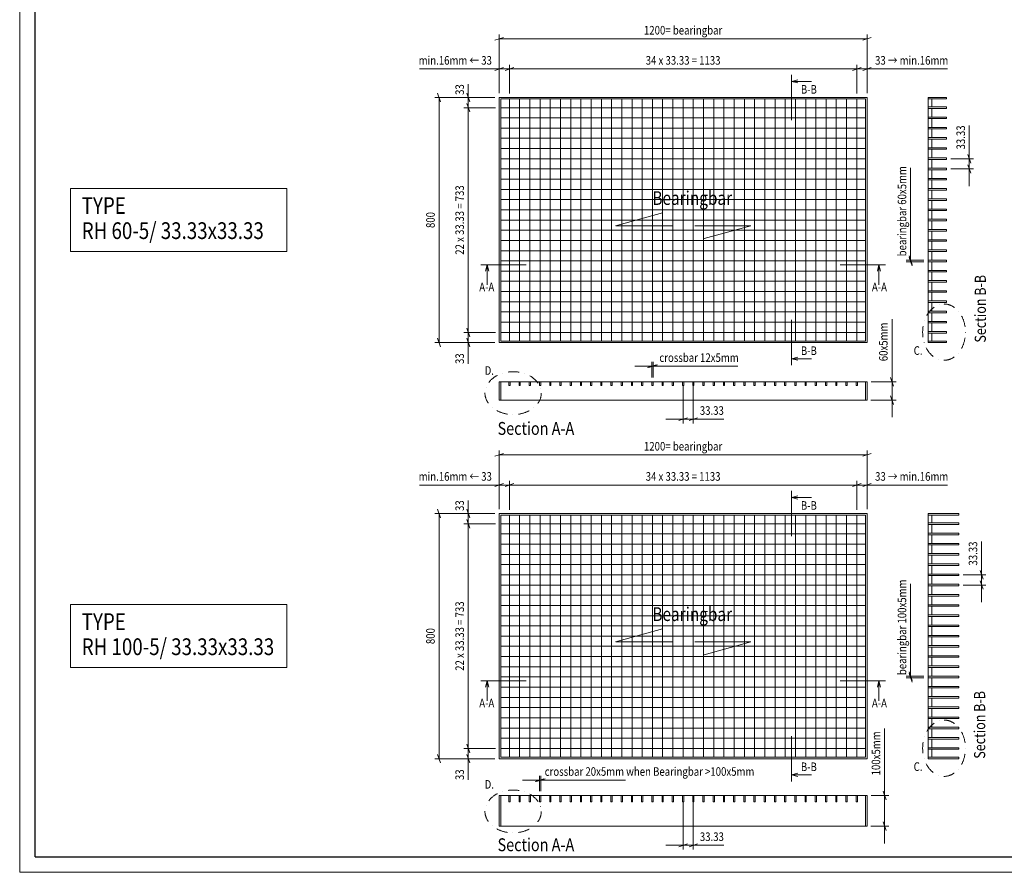
# Model space of a CAD drawing. Units: millimetres. Extents: x 23438 to 29378, y 1864 to 6064.
# Drawn here: x 23438 to 26650, y 1864 to 4646 of the extents above; entities that cross this region are included whole.
import ezdxf
from ezdxf.enums import TextEntityAlignment as Align

# ---------------------------------------------------------------- set-up
doc = ezdxf.new("R2010")
doc.units = ezdxf.units.MM
doc.header["$MEASUREMENT"] = 0
doc.linetypes.add('DGN Style 3', pattern=[64.053599, 45.752571, -18.301028])
doc.linetypes.add('DGN Style 4', pattern=[73.249866, 36.602057, -18.301028, 0.045753, -18.301028])
doc.layers.get('Defpoints').update_dxf_attribs({"lineweight": 0})
for name, color, linetype, lineweight in [('Bearingbar', 4, 'Continuous', 0), ('Centerline', 1, 'DGN Style 4', 0), ('Crossbar', 132, 'Continuous', 0), ('Dimensions', 2, 'Continuous', 0), ('Holes', 2, 'Continuous', 0), ('Inner contour', 3, 'Continuous', 0), ('Level 1', 7, 'Continuous', 0), ('Level 22', 7, 'Continuous', 0), ('Level 32', 7, 'Continuous', 0), ('Level 40', 7, 'Continuous', 0), ('Outer contour', 3, 'Continuous', 0), ('Text 25 mm', 2, 'Continuous', 0)]:
    doc.layers.add(name, color=color, linetype=linetype, lineweight=lineweight)
doc.styles.add('c 2.8 scale 1 10', font='arial.ttf', dxfattribs={"width": 0.821429, "height": 28})
doc.styles.add('c 2.8 scale 1 10_1', font='arial.ttf', dxfattribs={"width": 0.821429, "height": 28})
doc.dimstyles.new('2.8 scale 1 10', dxfattribs={"dimtxt": 28, "dimasz": 28, "dimexe": 14, "dimexo": 14, "dimgap": 14, "dimtad": 1, "dimdec": 0, "dimzin": 11, "dimdsep": 46, "dimtxsty": 'c 2.8 scale 1 10', "dimblk": '_Oblique_0.3', "dimcen": 0.09, "dimclrd": 2, "dimclre": 2, "dimadec": 1, "dimazin": 3, "dimtfac": 1, "dimtdec": 0, "dimtmove": 0, "dimatfit": 1, "dimfxl": 1, "dimtzin": 11, "dimlwd": 0, "dimlwe": 0, "dimarcsym": 0})

# ---------------------------------------------------------------- blocks, each defined once
blk = doc.blocks.new('*U286')
at = {"layer": 'Level 40', "color": 7, "linetype": 'Continuous', "lineweight": 0}
for q in [(-2970, 2100), (2970, -2100)]:
    blk.add_line((-2970, -2100), q, dxfattribs=at)
at = {"layer": 'Level 40', "color": 172, "linetype": 'Continuous', "lineweight": 30}
for q in [(-2920, 2050), (2920, -2050)]:
    blk.add_line((-2920, -2050), q, dxfattribs=at)
blk = doc.blocks.new('STAAF_3')
at = {"layer": 'Level 32', "color": 2, "linetype": 'DGN Style 3', "lineweight": 13, "ltscale": 0.1}
for p, q in [((-1.699, 1.051), (-5.526, 0)), ((5.525, 0), (-5.526, 0)), ((5.525, 0), (1.698, -1.053))]:
    blk.add_line(p, q, dxfattribs=at)
blk = doc.blocks.new('_Oblique_0.3')
at = {"color": 0, "linetype": 'ByBlock', "lineweight": -2}
for p, q in [((0, 0), (-1, 0)), ((0.5, 0.166665), (-0.5, -0.166665))]:
    blk.add_line(p, q, dxfattribs=at)
blk = doc.blocks.new('*D292')
at = {"layer": 'Defpoints', "color": 0, "linetype": 'Continuous', "lineweight": 13}
for p in [(26202.3, 2114), (26200.3, 2014), (26259.7, 2014)]:
    blk.add_point(p, dxfattribs=at)
at = {"layer": 'Dimensions', "color": 2, "linetype": 'Continuous', "lineweight": 0}
for p, q in [((26259.7, 2142), (26259.7, 2333.5)), ((26216.3, 2114), (26273.7, 2114)), ((26259.7, 2014), (26259.7, 2114)), ((26214.3, 2014), (26273.7, 2014)), ((26259.7, 1986), (26259.7, 1958))]:
    blk.add_line(p, q, dxfattribs=at)
at = {"layer": 'Dimensions', "color": 2, "linetype": 'Continuous', "lineweight": 0, "xscale": 28, "yscale": 28, "zscale": 28}
for p, rotation in [((26259.7, 2114), 270), ((26259.7, 2014), 90)]:
    blk.add_blockref('_Oblique_0.3', p, dxfattribs=dict(at, rotation=rotation))
at = {"layer": 'Dimensions', "color": 0, "linetype": 'Continuous', "lineweight": 0, "insert": (26231.4, 2251.7), "char_height": 28, "attachment_point": 5, "rotation": 90, "style": 'c 2.8 scale 1 10'}
blk.add_mtext('\\H1x;\\W0.821429;100x5mm', dxfattribs=at)
blk = doc.blocks.new('*D294')
at = {"layer": 'Defpoints', "color": 0, "linetype": 'Continuous', "lineweight": 13}
for p in [(26202.3, 3464.5), (26283.9, 3464.5), (26200.3, 3404.5)]:
    blk.add_point(p, dxfattribs=at)
at = {"layer": 'Dimensions', "color": 2, "linetype": 'Continuous', "lineweight": 0}
for p, q in [((26283.9, 3492.5), (26283.9, 3668.4)), ((26216.3, 3464.5), (26297.9, 3464.5)), ((26283.9, 3404.5), (26283.9, 3464.5)), ((26214.3, 3404.5), (26297.9, 3404.5)), ((26283.9, 3376.5), (26283.9, 3348.5))]:
    blk.add_line(p, q, dxfattribs=at)
at = {"layer": 'Dimensions', "color": 2, "linetype": 'Continuous', "lineweight": 0, "xscale": 28, "yscale": 28, "zscale": 28}
for p, rotation in [((26283.9, 3464.5), 270), ((26283.9, 3404.5), 90)]:
    blk.add_blockref('_Oblique_0.3', p, dxfattribs=dict(at, rotation=rotation))
at = {"layer": 'Dimensions', "color": 0, "linetype": 'Continuous', "lineweight": 0, "insert": (26255.6, 3594.4), "char_height": 28, "attachment_point": 5, "rotation": 90, "style": 'c 2.8 scale 1 10'}
blk.add_mtext('\\H1x;\\W0.821429;60x5mm', dxfattribs=at)

msp = doc.modelspace()

# ---------------------------------------------------------------- linework, layer by layer
at = {"layer": 'Bearingbar', "color": 4, "linetype": 'Continuous', "lineweight": 0}
for p, q in [((25007.3, 4358.7), (26197.3, 4358.7)), ((25007.3, 4325.4), (26197.3, 4325.4)), ((25007.3, 4292), (26197.3, 4292)), ((25007.3, 4258.7), (26197.3, 4258.7)), ((25007.3, 4225.4), (26197.3, 4225.4)), ((25007.3, 4192), (26197.3, 4192)), ((25007.3, 4158.7), (26197.3, 4158.7)), ((25007.3, 4125.4), (26197.3, 4125.4)), ((25007.3, 4092), (26197.3, 4092)), ((25007.3, 4058.7), (26197.3, 4058.7)), ((25007.3, 4025.4), (26197.3, 4025.4)), ((25007.3, 3992.1), (26197.3, 3992.1)), ((25007.3, 3958.7), (26197.3, 3958.7)), ((25007.3, 3925.4), (26197.3, 3925.4)), ((25007.3, 3892.1), (26197.3, 3892.1)), ((25007.3, 3858.7), (26197.3, 3858.7)), ((25007.3, 3825.4), (26197.3, 3825.4)), ((25007.3, 3792.1), (26197.3, 3792.1)), ((25007.3, 3758.7), (26197.3, 3758.7)), ((25007.3, 3725.4), (26197.3, 3725.4)), ((25007.3, 3692.1), (26197.3, 3692.1)), ((26401.9, 3693.6), (26401.9, 3690.6)), ((25007.3, 3658.8), (26197.3, 3658.8)), ((26401.9, 3660.3), (26401.9, 3657.3)), ((25007.3, 3625.4), (26197.3, 3625.4)), ((25002.3, 3464.5), (26202.3, 3464.5)), ((25004.3, 3404.5), (26200.3, 3404.5)), ((25007.3, 3001.1), (26197.3, 3001.1)), ((25007.3, 2967.7), (26197.3, 2967.7)), ((25007.3, 2934.4), (26197.3, 2934.4)), ((25007.3, 2901.1), (26197.3, 2901.1)), ((25007.3, 2867.8), (26197.3, 2867.8)), ((25007.3, 2834.4), (26197.3, 2834.4)), ((25007.3, 2801.1), (26197.3, 2801.1)), ((25007.3, 2767.8), (26197.3, 2767.8)), ((25007.3, 2734.4), (26197.3, 2734.4)), ((25007.3, 2701.1), (26197.3, 2701.1)), ((25007.3, 2667.8), (26197.3, 2667.8)), ((25007.3, 2634.4), (26197.3, 2634.4)), ((25007.3, 2601.1), (26197.3, 2601.1)), ((25007.3, 2567.8), (26197.3, 2567.8)), ((25007.3, 2534.5), (26197.3, 2534.5)), ((25007.3, 2501.1), (26197.3, 2501.1)), ((25007.3, 2467.8), (26197.3, 2467.8)), ((25007.3, 2434.5), (26197.3, 2434.5)), ((25007.3, 2401.1), (26197.3, 2401.1)), ((25007.3, 2367.8), (26197.3, 2367.8)), ((25007.3, 2334.5), (26197.3, 2334.5)), ((26401.9, 2336), (26401.9, 2333)), ((25007.3, 2301.1), (26197.3, 2301.1)), ((26401.9, 2302.6), (26401.9, 2299.6)), ((25007.3, 2267.8), (26197.3, 2267.8)), ((25002.3, 2114), (26202.3, 2114)), ((25004.3, 2014), (26200.3, 2014))]:
    msp.add_line(p, q, dxfattribs=at)
at = {"layer": 'Bearingbar', "color": 4, "linetype": 'Continuous', "lineweight": 0, "flags": 128}
for points in [[(26401.9, 4361.2), (26461.9, 4361.2), (26461.9, 4356.2), (26401.9, 4356.2), (26401.9, 4361.2)], [(26401.9, 4327.9), (26461.9, 4327.9), (26461.9, 4322.9), (26401.9, 4322.9), (26401.9, 4327.9)], [(26401.9, 4294.5), (26461.9, 4294.5), (26461.9, 4289.5), (26401.9, 4289.5), (26401.9, 4294.5)], [(26401.9, 4261.2), (26461.9, 4261.2), (26461.9, 4256.2), (26401.9, 4256.2), (26401.9, 4261.2)], [(26401.9, 4227.9), (26461.9, 4227.9), (26461.9, 4222.9), (26401.9, 4222.9), (26401.9, 4227.9)], [(26401.9, 4194.5), (26461.9, 4194.5), (26461.9, 4189.5), (26401.9, 4189.5), (26401.9, 4194.5)], [(26401.9, 4161.2), (26461.9, 4161.2), (26461.9, 4156.2), (26401.9, 4156.2), (26401.9, 4161.2)], [(26401.9, 4127.9), (26461.9, 4127.9), (26461.9, 4122.9), (26401.9, 4122.9), (26401.9, 4127.9)], [(26401.9, 4094.5), (26461.9, 4094.5), (26461.9, 4089.5), (26401.9, 4089.5), (26401.9, 4094.5)], [(26401.9, 4061.2), (26461.9, 4061.2), (26461.9, 4056.2), (26401.9, 4056.2), (26401.9, 4061.2)], [(26401.9, 4027.9), (26461.9, 4027.9), (26461.9, 4022.9), (26401.9, 4022.9), (26401.9, 4027.9)], [(26401.9, 3994.6), (26461.9, 3994.6), (26461.9, 3989.6), (26401.9, 3989.6), (26401.9, 3994.6)], [(26401.9, 3961.2), (26461.9, 3961.2), (26461.9, 3956.2), (26401.9, 3956.2), (26401.9, 3961.2)], [(26401.9, 3927.9), (26461.9, 3927.9), (26461.9, 3922.9), (26401.9, 3922.9), (26401.9, 3927.9)], [(26401.9, 3894.6), (26461.9, 3894.6), (26461.9, 3889.6), (26401.9, 3889.6), (26401.9, 3894.6)], [(26401.9, 3861.2), (26461.9, 3861.2), (26461.9, 3856.2), (26401.9, 3856.2), (26401.9, 3861.2)], [(26401.9, 3827.9), (26461.9, 3827.9), (26461.9, 3822.9), (26401.9, 3822.9), (26401.9, 3827.9)], [(26401.9, 3794.6), (26461.9, 3794.6), (26461.9, 3789.6), (26401.9, 3789.6), (26401.9, 3794.6)], [(26401.9, 3761.2), (26461.9, 3761.2), (26461.9, 3756.2), (26401.9, 3756.2), (26401.9, 3761.2)], [(26401.9, 3727.9), (26461.9, 3727.9), (26461.9, 3722.9), (26401.9, 3722.9), (26401.9, 3727.9)], [(26401.9, 3694.6), (26461.9, 3694.6), (26461.9, 3689.6), (26401.9, 3689.6), (26401.9, 3694.6)], [(26401.9, 3661.3), (26461.9, 3661.3), (26461.9, 3656.3), (26401.9, 3656.3), (26401.9, 3661.3)], [(26401.9, 3627.9), (26461.9, 3627.9), (26461.9, 3622.9), (26401.9, 3622.9), (26401.9, 3627.9)], [(26401.9, 3003.6), (26501.9, 3003.6), (26501.9, 2998.6), (26401.9, 2998.6), (26401.9, 3003.6)], [(26401.9, 2970.2), (26501.9, 2970.2), (26501.9, 2965.2), (26401.9, 2965.2), (26401.9, 2970.2)], [(26401.9, 2936.9), (26501.9, 2936.9), (26501.9, 2931.9), (26401.9, 2931.9), (26401.9, 2936.9)], [(26401.9, 2903.6), (26501.9, 2903.6), (26501.9, 2898.6), (26401.9, 2898.6), (26401.9, 2903.6)], [(26401.9, 2870.3), (26501.9, 2870.3), (26501.9, 2865.3), (26401.9, 2865.3), (26401.9, 2870.3)], [(26401.9, 2836.9), (26501.9, 2836.9), (26501.9, 2831.9), (26401.9, 2831.9), (26401.9, 2836.9)], [(26401.9, 2803.6), (26501.9, 2803.6), (26501.9, 2798.6), (26401.9, 2798.6), (26401.9, 2803.6)], [(26401.9, 2770.3), (26501.9, 2770.3), (26501.9, 2765.3), (26401.9, 2765.3), (26401.9, 2770.3)], [(26401.9, 2736.9), (26501.9, 2736.9), (26501.9, 2731.9), (26401.9, 2731.9), (26401.9, 2736.9)], [(26401.9, 2703.6), (26501.9, 2703.6), (26501.9, 2698.6), (26401.9, 2698.6), (26401.9, 2703.6)], [(26401.9, 2670.3), (26501.9, 2670.3), (26501.9, 2665.3), (26401.9, 2665.3), (26401.9, 2670.3)], [(26401.9, 2636.9), (26501.9, 2636.9), (26501.9, 2631.9), (26401.9, 2631.9), (26401.9, 2636.9)], [(26401.9, 2603.6), (26501.9, 2603.6), (26501.9, 2598.6), (26401.9, 2598.6), (26401.9, 2603.6)], [(26401.9, 2570.3), (26501.9, 2570.3), (26501.9, 2565.3), (26401.9, 2565.3), (26401.9, 2570.3)], [(26401.9, 2537), (26501.9, 2537), (26501.9, 2532), (26401.9, 2532), (26401.9, 2537)], [(26401.9, 2503.6), (26501.9, 2503.6), (26501.9, 2498.6), (26401.9, 2498.6), (26401.9, 2503.6)], [(26401.9, 2470.3), (26501.9, 2470.3), (26501.9, 2465.3), (26401.9, 2465.3), (26401.9, 2470.3)], [(26401.9, 2437), (26501.9, 2437), (26501.9, 2432), (26401.9, 2432), (26401.9, 2437)], [(26401.9, 2403.6), (26501.9, 2403.6), (26501.9, 2398.6), (26401.9, 2398.6), (26401.9, 2403.6)], [(26401.9, 2370.3), (26501.9, 2370.3), (26501.9, 2365.3), (26401.9, 2365.3), (26401.9, 2370.3)], [(26401.9, 2337), (26501.9, 2337), (26501.9, 2332), (26401.9, 2332), (26401.9, 2337)], [(26401.9, 2303.6), (26501.9, 2303.6), (26501.9, 2298.6), (26401.9, 2298.6), (26401.9, 2303.6)], [(26401.9, 2270.3), (26501.9, 2270.3), (26501.9, 2265.3), (26401.9, 2265.3), (26401.9, 2270.3)]]:
    msp.add_lwpolyline(points, close=True, dxfattribs=at)
at = {"layer": 'Centerline', "color": 1, "linetype": 'DGN Style 4', "lineweight": 0}
for centre, major_axis in [((26453.7, 3626.2), (0, 91.9)), ((25047.7, 3427.2), (91.9, 0)), ((26453.7, 2268.6), (0, 91.9)), ((25047.7, 2062.3), (91.9, 0))]:
    msp.add_ellipse(centre, major_axis=major_axis, ratio=0.76014, dxfattribs=at)
at = {"layer": 'Crossbar', "color": 132, "linetype": 'Continuous', "lineweight": 0}
for p, q in [((25035.7, 4387.1), (25035.7, 3597.1)), ((25069, 4387.1), (25069, 3597.1)), ((25102.3, 4387.1), (25102.3, 3597.1)), ((25135.7, 4387.1), (25135.7, 3597.1)), ((25169, 4387.1), (25169, 3597.1)), ((25202.3, 4387.1), (25202.3, 3597.1)), ((25235.7, 4387.1), (25235.7, 3597.1)), ((25269, 4387.1), (25269, 3597.1)), ((25302.3, 4387.1), (25302.3, 3597.1)), ((25335.6, 4387.1), (25335.6, 3597.1)), ((25369, 4387.1), (25369, 3597.1)), ((25402.3, 4387.1), (25402.3, 3597.1)), ((25435.6, 4387.1), (25435.6, 3597.1)), ((25469, 4387.1), (25469, 3597.1)), ((25502.3, 4387.1), (25502.3, 3597.1)), ((25535.6, 4387.1), (25535.6, 3597.1)), ((25569, 4387.1), (25569, 3597.1)), ((25602.3, 4387.1), (25602.3, 3597.1)), ((25635.6, 4387.1), (25635.6, 3597.1)), ((25668.9, 4387.1), (25668.9, 3597.1)), ((25702.3, 4387.1), (25702.3, 3597.1)), ((25735.6, 4387.1), (25735.6, 3597.1)), ((25768.9, 4387.1), (25768.9, 3597.1)), ((25802.3, 4387.1), (25802.3, 3597.1)), ((25835.6, 4387.1), (25835.6, 3597.1)), ((25868.9, 4387.1), (25868.9, 3597.1)), ((25902.3, 4387.1), (25902.3, 3597.1)), ((25935.6, 4387.1), (25935.6, 3597.1)), ((25968.9, 4387.1), (25968.9, 3597.1)), ((26002.2, 4387.1), (26002.2, 3597.1)), ((26035.6, 4387.1), (26035.6, 3597.1)), ((26068.9, 4387.1), (26068.9, 3597.1)), ((26102.2, 4387.1), (26102.2, 3597.1)), ((26135.6, 4387.1), (26135.6, 3597.1)), ((26168.9, 4387.1), (26168.9, 3597.1)), ((26401.9, 3592.1), (26401.9, 4392.1)), ((26413.9, 4361.2), (26413.9, 4387.1)), ((26413.9, 4327.9), (26413.9, 4356.2)), ((26413.9, 4294.5), (26413.9, 4322.9)), ((26413.9, 4261.2), (26413.9, 4289.5)), ((26413.9, 4227.9), (26413.9, 4256.2)), ((26413.9, 4194.5), (26413.9, 4222.9)), ((26413.9, 4161.2), (26413.9, 4189.5)), ((26413.9, 4127.9), (26413.9, 4156.2)), ((26413.9, 4094.5), (26413.9, 4122.9)), ((26413.9, 4061.2), (26413.9, 4089.5)), ((26413.9, 4027.9), (26413.9, 4056.2)), ((26413.9, 3994.6), (26413.9, 4022.9)), ((26413.9, 3961.2), (26413.9, 3989.6)), ((26413.9, 3927.9), (26413.9, 3956.2)), ((26413.9, 3894.6), (26413.9, 3922.9)), ((26413.9, 3861.2), (26413.9, 3889.6)), ((26413.9, 3827.9), (26413.9, 3856.2)), ((26413.9, 3794.6), (26413.9, 3822.9)), ((26413.9, 3761.2), (26413.9, 3789.6)), ((26413.9, 3727.9), (26413.9, 3756.2)), ((26413.9, 3694.6), (26413.9, 3722.9)), ((26413.9, 3661.3), (26413.9, 3689.6)), ((26413.9, 3627.9), (26413.9, 3656.3)), ((26413.9, 3597.1), (26413.9, 3622.9)), ((25033.7, 3464.5), (25033.7, 3452.5)), ((25037.7, 3464.5), (25033.7, 3464.5)), ((25033.7, 3452.5), (25037.7, 3452.5)), ((25037.7, 3452.5), (25037.7, 3464.5)), ((25067, 3464.5), (25067, 3452.5)), ((25071, 3464.5), (25067, 3464.5)), ((25067, 3452.5), (25071, 3452.5)), ((25071, 3452.5), (25071, 3464.5)), ((25100.3, 3464.5), (25100.3, 3452.5)), ((25104.3, 3464.5), (25100.3, 3464.5)), ((25100.3, 3452.5), (25104.3, 3452.5)), ((25104.3, 3452.5), (25104.3, 3464.5)), ((25133.7, 3464.5), (25133.7, 3452.5)), ((25137.7, 3464.5), (25133.7, 3464.5)), ((25133.7, 3452.5), (25137.7, 3452.5)), ((25137.7, 3452.5), (25137.7, 3464.5)), ((25167, 3464.5), (25167, 3452.5)), ((25171, 3464.5), (25167, 3464.5)), ((25167, 3452.5), (25171, 3452.5)), ((25171, 3452.5), (25171, 3464.5)), ((25200.3, 3464.5), (25200.3, 3452.5)), ((25204.3, 3464.5), (25200.3, 3464.5)), ((25200.3, 3452.5), (25204.3, 3452.5)), ((25204.3, 3452.5), (25204.3, 3464.5)), ((25233.7, 3464.5), (25233.7, 3452.5)), ((25237.7, 3464.5), (25233.7, 3464.5)), ((25233.7, 3452.5), (25237.7, 3452.5)), ((25237.7, 3452.5), (25237.7, 3464.5)), ((25267, 3464.5), (25267, 3452.5)), ((25271, 3464.5), (25267, 3464.5)), ((25267, 3452.5), (25271, 3452.5)), ((25271, 3452.5), (25271, 3464.5)), ((25300.3, 3464.5), (25300.3, 3452.5)), ((25304.3, 3464.5), (25300.3, 3464.5)), ((25300.3, 3452.5), (25304.3, 3452.5)), ((25304.3, 3452.5), (25304.3, 3464.5)), ((25333.6, 3464.5), (25333.6, 3452.5)), ((25337.6, 3464.5), (25333.6, 3464.5)), ((25333.6, 3452.5), (25337.6, 3452.5)), ((25337.6, 3452.5), (25337.6, 3464.5)), ((25367, 3464.5), (25367, 3452.5)), ((25371, 3464.5), (25367, 3464.5)), ((25367, 3452.5), (25371, 3452.5)), ((25371, 3452.5), (25371, 3464.5)), ((25400.3, 3464.5), (25400.3, 3452.5)), ((25404.3, 3464.5), (25400.3, 3464.5)), ((25400.3, 3452.5), (25404.3, 3452.5)), ((25404.3, 3452.5), (25404.3, 3464.5)), ((25433.6, 3464.5), (25433.6, 3452.5)), ((25437.6, 3464.5), (25433.6, 3464.5)), ((25433.6, 3452.5), (25437.6, 3452.5)), ((25437.6, 3452.5), (25437.6, 3464.5)), ((25467, 3464.5), (25467, 3452.5)), ((25471, 3464.5), (25467, 3464.5)), ((25467, 3452.5), (25471, 3452.5)), ((25471, 3452.5), (25471, 3464.5)), ((25500.3, 3464.5), (25500.3, 3452.5)), ((25504.3, 3464.5), (25500.3, 3464.5)), ((25500.3, 3452.5), (25504.3, 3452.5)), ((25504.3, 3452.5), (25504.3, 3464.5)), ((25533.6, 3464.5), (25533.6, 3452.5)), ((25537.6, 3464.5), (25533.6, 3464.5)), ((25533.6, 3452.5), (25537.6, 3452.5)), ((25537.6, 3452.5), (25537.6, 3464.5)), ((25567, 3464.5), (25567, 3452.5)), ((25571, 3464.5), (25567, 3464.5)), ((25567, 3452.5), (25571, 3452.5)), ((25571, 3452.5), (25571, 3464.5)), ((25600.3, 3464.5), (25600.3, 3452.5)), ((25604.3, 3464.5), (25600.3, 3464.5)), ((25600.3, 3452.5), (25604.3, 3452.5)), ((25604.3, 3452.5), (25604.3, 3464.5)), ((25633.6, 3464.5), (25633.6, 3452.5)), ((25637.6, 3464.5), (25633.6, 3464.5)), ((25633.6, 3452.5), (25637.6, 3452.5)), ((25637.6, 3452.5), (25637.6, 3464.5)), ((25666.9, 3464.5), (25666.9, 3452.5)), ((25670.9, 3464.5), (25666.9, 3464.5)), ((25666.9, 3452.5), (25670.9, 3452.5)), ((25670.9, 3452.5), (25670.9, 3464.5)), ((25700.3, 3464.5), (25700.3, 3452.5)), ((25704.3, 3464.5), (25700.3, 3464.5)), ((25700.3, 3452.5), (25704.3, 3452.5)), ((25704.3, 3452.5), (25704.3, 3464.5)), ((25733.6, 3464.5), (25733.6, 3452.5)), ((25737.6, 3464.5), (25733.6, 3464.5)), ((25733.6, 3452.5), (25737.6, 3452.5)), ((25737.6, 3452.5), (25737.6, 3464.5)), ((25766.9, 3464.5), (25766.9, 3452.5)), ((25770.9, 3464.5), (25766.9, 3464.5)), ((25766.9, 3452.5), (25770.9, 3452.5)), ((25770.9, 3452.5), (25770.9, 3464.5)), ((25800.3, 3464.5), (25800.3, 3452.5)), ((25804.3, 3464.5), (25800.3, 3464.5)), ((25800.3, 3452.5), (25804.3, 3452.5)), ((25804.3, 3452.5), (25804.3, 3464.5)), ((25833.6, 3464.5), (25833.6, 3452.5)), ((25837.6, 3464.5), (25833.6, 3464.5)), ((25833.6, 3452.5), (25837.6, 3452.5)), ((25837.6, 3452.5), (25837.6, 3464.5)), ((25866.9, 3464.5), (25866.9, 3452.5)), ((25870.9, 3464.5), (25866.9, 3464.5)), ((25866.9, 3452.5), (25870.9, 3452.5)), ((25870.9, 3452.5), (25870.9, 3464.5)), ((25900.3, 3464.5), (25900.3, 3452.5)), ((25904.3, 3464.5), (25900.3, 3464.5)), ((25900.3, 3452.5), (25904.3, 3452.5)), ((25904.3, 3452.5), (25904.3, 3464.5)), ((25933.6, 3464.5), (25933.6, 3452.5)), ((25937.6, 3464.5), (25933.6, 3464.5)), ((25933.6, 3452.5), (25937.6, 3452.5)), ((25937.6, 3452.5), (25937.6, 3464.5)), ((25966.9, 3464.5), (25966.9, 3452.5)), ((25970.9, 3464.5), (25966.9, 3464.5)), ((25966.9, 3452.5), (25970.9, 3452.5)), ((25970.9, 3452.5), (25970.9, 3464.5)), ((26000.2, 3464.5), (26000.2, 3452.5)), ((26004.2, 3464.5), (26000.2, 3464.5)), ((26000.2, 3452.5), (26004.2, 3452.5)), ((26004.2, 3452.5), (26004.2, 3464.5)), ((26033.6, 3464.5), (26033.6, 3452.5)), ((26037.6, 3464.5), (26033.6, 3464.5)), ((26033.6, 3452.5), (26037.6, 3452.5)), ((26037.6, 3452.5), (26037.6, 3464.5)), ((26066.9, 3464.5), (26066.9, 3452.5)), ((26070.9, 3464.5), (26066.9, 3464.5)), ((26066.9, 3452.5), (26070.9, 3452.5)), ((26070.9, 3452.5), (26070.9, 3464.5)), ((26100.2, 3464.5), (26100.2, 3452.5)), ((26104.2, 3464.5), (26100.2, 3464.5)), ((26100.2, 3452.5), (26104.2, 3452.5)), ((26104.2, 3452.5), (26104.2, 3464.5)), ((26133.6, 3464.5), (26133.6, 3452.5)), ((26137.6, 3464.5), (26133.6, 3464.5)), ((26133.6, 3452.5), (26137.6, 3452.5)), ((26137.6, 3452.5), (26137.6, 3464.5)), ((26166.9, 3464.5), (26166.9, 3452.5)), ((26170.9, 3464.5), (26166.9, 3464.5)), ((26166.9, 3452.5), (26170.9, 3452.5)), ((26170.9, 3452.5), (26170.9, 3464.5)), ((25035.7, 3029.4), (25035.7, 2239.4)), ((25069, 3029.4), (25069, 2239.4)), ((25102.3, 3029.4), (25102.3, 2239.4)), ((25135.7, 3029.4), (25135.7, 2239.4)), ((25169, 3029.4), (25169, 2239.4)), ((25202.3, 3029.4), (25202.3, 2239.4)), ((25235.7, 3029.4), (25235.7, 2239.4)), ((25269, 3029.4), (25269, 2239.4)), ((25302.3, 3029.4), (25302.3, 2239.4)), ((25335.6, 3029.4), (25335.6, 2239.4)), ((25369, 3029.4), (25369, 2239.4)), ((25402.3, 3029.4), (25402.3, 2239.4)), ((25435.6, 3029.4), (25435.6, 2239.4)), ((25469, 3029.4), (25469, 2239.4)), ((25502.3, 3029.4), (25502.3, 2239.4)), ((25535.6, 3029.4), (25535.6, 2239.4)), ((25569, 3029.4), (25569, 2239.4)), ((25602.3, 3029.4), (25602.3, 2239.4)), ((25635.6, 3029.4), (25635.6, 2239.4)), ((25668.9, 3029.4), (25668.9, 2239.4)), ((25702.3, 3029.4), (25702.3, 2239.4)), ((25735.6, 3029.4), (25735.6, 2239.4)), ((25768.9, 3029.4), (25768.9, 2239.4)), ((25802.3, 3029.4), (25802.3, 2239.4)), ((25835.6, 3029.4), (25835.6, 2239.4)), ((25868.9, 3029.4), (25868.9, 2239.4)), ((25902.3, 3029.4), (25902.3, 2239.4)), ((25935.6, 3029.4), (25935.6, 2239.4)), ((25968.9, 3029.4), (25968.9, 2239.4)), ((26002.2, 3029.4), (26002.2, 2239.4)), ((26035.6, 3029.4), (26035.6, 2239.4)), ((26068.9, 3029.4), (26068.9, 2239.4)), ((26102.2, 3029.4), (26102.2, 2239.4)), ((26135.6, 3029.4), (26135.6, 2239.4)), ((26168.9, 3029.4), (26168.9, 2239.4)), ((26401.9, 2234.4), (26401.9, 3034.4)), ((26413.9, 3003.6), (26413.9, 3029.4)), ((26413.9, 2970.2), (26413.9, 2998.6)), ((26413.9, 2936.9), (26413.9, 2965.2)), ((26413.9, 2903.6), (26413.9, 2931.9)), ((26413.9, 2870.3), (26413.9, 2898.6)), ((26413.9, 2836.9), (26413.9, 2865.3)), ((26413.9, 2803.6), (26413.9, 2831.9)), ((26413.9, 2770.3), (26413.9, 2798.6)), ((26413.9, 2736.9), (26413.9, 2765.3)), ((26413.9, 2703.6), (26413.9, 2731.9)), ((26413.9, 2670.3), (26413.9, 2698.6)), ((26413.9, 2636.9), (26413.9, 2665.3)), ((26413.9, 2603.6), (26413.9, 2631.9)), ((26413.9, 2570.3), (26413.9, 2598.6)), ((26413.9, 2537), (26413.9, 2565.3)), ((26413.9, 2503.6), (26413.9, 2532)), ((26413.9, 2470.3), (26413.9, 2498.6)), ((26413.9, 2437), (26413.9, 2465.3)), ((26413.9, 2403.6), (26413.9, 2432)), ((26413.9, 2370.3), (26413.9, 2398.6)), ((26413.9, 2337), (26413.9, 2365.3)), ((26413.9, 2303.6), (26413.9, 2332)), ((26413.9, 2270.3), (26413.9, 2298.6)), ((26413.9, 2239.4), (26413.9, 2265.3)), ((25033.7, 2114), (25033.7, 2094)), ((25037.7, 2114), (25033.7, 2114)), ((25033.7, 2094), (25037.7, 2094)), ((25037.7, 2094), (25037.7, 2114)), ((25067, 2114), (25067, 2094)), ((25071, 2114), (25067, 2114)), ((25067, 2094), (25071, 2094)), ((25071, 2094), (25071, 2114)), ((25100.3, 2114), (25100.3, 2094)), ((25104.3, 2114), (25100.3, 2114)), ((25100.3, 2094), (25104.3, 2094)), ((25104.3, 2094), (25104.3, 2114)), ((25133.7, 2114), (25133.7, 2094)), ((25137.7, 2114), (25133.7, 2114)), ((25133.7, 2094), (25137.7, 2094)), ((25137.7, 2094), (25137.7, 2114)), ((25167, 2114), (25167, 2094)), ((25171, 2114), (25167, 2114)), ((25167, 2094), (25171, 2094)), ((25171, 2094), (25171, 2114)), ((25200.3, 2114), (25200.3, 2094)), ((25204.3, 2114), (25200.3, 2114)), ((25200.3, 2094), (25204.3, 2094)), ((25204.3, 2094), (25204.3, 2114)), ((25233.7, 2114), (25233.7, 2094)), ((25237.7, 2114), (25233.7, 2114)), ((25233.7, 2094), (25237.7, 2094)), ((25237.7, 2094), (25237.7, 2114)), ((25267, 2114), (25267, 2094)), ((25271, 2114), (25267, 2114)), ((25267, 2094), (25271, 2094)), ((25271, 2094), (25271, 2114)), ((25300.3, 2114), (25300.3, 2094)), ((25304.3, 2114), (25300.3, 2114)), ((25300.3, 2094), (25304.3, 2094)), ((25304.3, 2094), (25304.3, 2114)), ((25333.6, 2114), (25333.6, 2094)), ((25337.6, 2114), (25333.6, 2114)), ((25333.6, 2094), (25337.6, 2094)), ((25337.6, 2094), (25337.6, 2114)), ((25367, 2114), (25367, 2094)), ((25371, 2114), (25367, 2114)), ((25367, 2094), (25371, 2094)), ((25371, 2094), (25371, 2114)), ((25400.3, 2114), (25400.3, 2094)), ((25404.3, 2114), (25400.3, 2114)), ((25400.3, 2094), (25404.3, 2094)), ((25404.3, 2094), (25404.3, 2114)), ((25433.6, 2114), (25433.6, 2094)), ((25437.6, 2114), (25433.6, 2114)), ((25433.6, 2094), (25437.6, 2094)), ((25437.6, 2094), (25437.6, 2114)), ((25467, 2114), (25467, 2094)), ((25471, 2114), (25467, 2114)), ((25467, 2094), (25471, 2094)), ((25471, 2094), (25471, 2114)), ((25500.3, 2114), (25500.3, 2094)), ((25504.3, 2114), (25500.3, 2114)), ((25500.3, 2094), (25504.3, 2094)), ((25504.3, 2094), (25504.3, 2114)), ((25533.6, 2114), (25533.6, 2094)), ((25537.6, 2114), (25533.6, 2114)), ((25533.6, 2094), (25537.6, 2094)), ((25537.6, 2094), (25537.6, 2114)), ((25567, 2114), (25567, 2094)), ((25571, 2114), (25567, 2114)), ((25567, 2094), (25571, 2094)), ((25571, 2094), (25571, 2114)), ((25600.3, 2114), (25600.3, 2094)), ((25604.3, 2114), (25600.3, 2114)), ((25600.3, 2094), (25604.3, 2094)), ((25604.3, 2094), (25604.3, 2114)), ((25633.6, 2114), (25633.6, 2094)), ((25637.6, 2114), (25633.6, 2114)), ((25633.6, 2094), (25637.6, 2094)), ((25637.6, 2094), (25637.6, 2114)), ((25666.9, 2114), (25666.9, 2094)), ((25670.9, 2114), (25666.9, 2114)), ((25666.9, 2094), (25670.9, 2094)), ((25670.9, 2094), (25670.9, 2114)), ((25700.3, 2114), (25700.3, 2094)), ((25704.3, 2114), (25700.3, 2114)), ((25700.3, 2094), (25704.3, 2094)), ((25704.3, 2094), (25704.3, 2114)), ((25733.6, 2114), (25733.6, 2094)), ((25737.6, 2114), (25733.6, 2114)), ((25733.6, 2094), (25737.6, 2094)), ((25737.6, 2094), (25737.6, 2114)), ((25766.9, 2114), (25766.9, 2094)), ((25770.9, 2114), (25766.9, 2114)), ((25766.9, 2094), (25770.9, 2094)), ((25770.9, 2094), (25770.9, 2114)), ((25800.3, 2114), (25800.3, 2094)), ((25804.3, 2114), (25800.3, 2114)), ((25800.3, 2094), (25804.3, 2094)), ((25804.3, 2094), (25804.3, 2114)), ((25833.6, 2114), (25833.6, 2094)), ((25837.6, 2114), (25833.6, 2114)), ((25833.6, 2094), (25837.6, 2094)), ((25837.6, 2094), (25837.6, 2114)), ((25866.9, 2114), (25866.9, 2094)), ((25870.9, 2114), (25866.9, 2114)), ((25866.9, 2094), (25870.9, 2094)), ((25870.9, 2094), (25870.9, 2114)), ((25900.3, 2114), (25900.3, 2094)), ((25904.3, 2114), (25900.3, 2114)), ((25900.3, 2094), (25904.3, 2094)), ((25904.3, 2094), (25904.3, 2114)), ((25933.6, 2114), (25933.6, 2094)), ((25937.6, 2114), (25933.6, 2114)), ((25933.6, 2094), (25937.6, 2094)), ((25937.6, 2094), (25937.6, 2114)), ((25966.9, 2114), (25966.9, 2094)), ((25970.9, 2114), (25966.9, 2114)), ((25966.9, 2094), (25970.9, 2094)), ((25970.9, 2094), (25970.9, 2114)), ((26000.2, 2114), (26000.2, 2094)), ((26004.2, 2114), (26000.2, 2114)), ((26000.2, 2094), (26004.2, 2094)), ((26004.2, 2094), (26004.2, 2114)), ((26033.6, 2114), (26033.6, 2094)), ((26037.6, 2114), (26033.6, 2114)), ((26033.6, 2094), (26037.6, 2094)), ((26037.6, 2094), (26037.6, 2114)), ((26066.9, 2114), (26066.9, 2094)), ((26070.9, 2114), (26066.9, 2114)), ((26066.9, 2094), (26070.9, 2094)), ((26070.9, 2094), (26070.9, 2114)), ((26100.2, 2114), (26100.2, 2094)), ((26104.2, 2114), (26100.2, 2114)), ((26100.2, 2094), (26104.2, 2094)), ((26104.2, 2094), (26104.2, 2114)), ((26133.6, 2114), (26133.6, 2094)), ((26137.6, 2114), (26133.6, 2114)), ((26133.6, 2094), (26137.6, 2094)), ((26137.6, 2094), (26137.6, 2114)), ((26166.9, 2114), (26166.9, 2094)), ((26170.9, 2114), (26166.9, 2114)), ((26166.9, 2094), (26170.9, 2094)), ((26170.9, 2094), (26170.9, 2114))]:
    msp.add_line(p, q, dxfattribs=at)
at = {"layer": 'Dimensions', "color": 2, "linetype": 'Continuous', "lineweight": 0}
for p, q in [((25002.3, 4406.1), (25002.3, 4597.4)), ((26202.3, 4406.1), (26202.3, 4597.4)), ((24988.3, 4578.7), (25016.3, 4588.1)), ((26202.3, 4583.4), (25002.3, 4583.4)), ((26216.3, 4588.1), (26188.3, 4578.7)), ((25002.3, 4406.1), (25002.3, 4499)), ((25035.7, 4404.6), (25035.7, 4499)), ((26168.9, 4404.6), (26168.9, 4499)), ((26168.9, 4404.6), (26168.9, 4499)), ((26202.3, 4406.1), (26202.3, 4499)), ((24741.9, 4485), (25002.3, 4485)), ((25016.3, 4489.7), (24988.3, 4480.3)), ((25002.3, 4485), (25035.7, 4485)), ((25021.7, 4480.3), (25049.7, 4489.7)), ((25021.7, 4480.3), (25049.7, 4489.7)), ((25091.7, 4485), (25035.7, 4485)), ((25035.7, 4485), (26168.9, 4485)), ((26112.9, 4485), (26168.9, 4485)), ((26182.9, 4489.7), (26154.9, 4480.3)), ((26182.9, 4489.7), (26154.9, 4480.3)), ((26202.3, 4485), (26168.9, 4485)), ((26188.3, 4480.3), (26216.3, 4489.7)), ((26464.8, 4485), (26202.3, 4485)), ((24901.3, 4435), (24901.3, 4392.1)), ((24801.4, 4406.1), (24810.7, 4378.1)), ((24906, 4378.1), (24896.6, 4406.1)), ((24988.3, 4392.1), (24792, 4392.1)), ((24806, 4392.1), (24806, 3592.1)), ((24988.3, 4392.1), (24887.3, 4392.1)), ((24896.6, 4372.7), (24906, 4344.7)), ((24896.6, 4372.7), (24906, 4344.7)), ((24901.3, 4358.7), (24901.3, 4392.1)), ((24989.8, 4358.7), (24887.3, 4358.7)), ((24989.8, 4358.7), (24887.3, 4358.7)), ((24901.3, 4302.7), (24901.3, 4358.7)), ((24901.3, 3625.4), (24901.3, 4358.7)), ((26536.1, 4300.9), (26536.1, 4192)), ((26475.9, 4192), (26550.1, 4192)), ((26540.8, 4178), (26531.4, 4206)), ((26536.1, 4158.7), (26536.1, 4192)), ((26344.5, 4162.5), (26344.5, 3856.2)), ((26475.9, 4158.7), (26550.1, 4158.7)), ((26531.4, 4172.7), (26540.8, 4144.7)), ((26536.1, 4102.7), (26536.1, 4158.7)), ((26387.9, 3861.2), (26330.5, 3861.2)), ((26387.9, 3856.2), (26330.5, 3856.2)), ((26349.2, 3847.2), (26339.9, 3875.2)), ((26349.2, 3842.2), (26339.9, 3870.2)), ((24901.3, 3681.4), (24901.3, 3625.4)), ((24906, 3611.4), (24896.6, 3639.4)), ((24906, 3611.4), (24896.6, 3639.4)), ((24810.7, 3578.1), (24801.4, 3606.1)), ((24989.8, 3625.4), (24887.3, 3625.4)), ((24896.6, 3606.1), (24906, 3578.1)), ((24901.3, 3592.1), (24901.3, 3625.4)), ((24988.3, 3592.1), (24792, 3592.1)), ((24988.3, 3592.1), (24887.3, 3592.1)), ((24901.3, 3522.7), (24901.3, 3592.1)), ((25445.3, 3515.1), (25501.3, 3515.1)), ((25514.3, 3519.7), (25486.3, 3510.4)), ((25490.3, 3510.4), (25518.3, 3519.7)), ((25500.3, 3478.5), (25500.3, 3529.1)), ((25501.3, 3515.1), (25503.3, 3515.1)), ((25780.9, 3515.1), (25503.3, 3515.1)), ((25504.3, 3478.5), (25504.3, 3529.1)), ((25602.3, 3450.5), (25602.3, 3328.4)), ((25635.6, 3450.5), (25635.6, 3328.4)), ((25546.3, 3342.4), (25602.3, 3342.4)), ((25616.3, 3347.1), (25588.3, 3337.8)), ((25602.3, 3342.4), (25635.6, 3342.4)), ((25621.6, 3337.8), (25649.6, 3347.1)), ((25735.6, 3342.4), (25635.6, 3342.4)), ((24988.3, 3221.1), (25016.3, 3230.5)), ((25002.3, 3048.4), (25002.3, 3239.8)), ((26202.3, 3225.8), (25002.3, 3225.8)), ((26216.3, 3230.5), (26188.3, 3221.1)), ((26202.3, 3048.4), (26202.3, 3239.8)), ((24741.9, 3127.4), (25002.3, 3127.4)), ((25016.3, 3132), (24988.3, 3122.7)), ((25002.3, 3048.4), (25002.3, 3141.4)), ((25002.3, 3127.4), (25035.7, 3127.4)), ((25021.7, 3122.7), (25049.7, 3132)), ((25021.7, 3122.7), (25049.7, 3132)), ((25035.7, 3046.9), (25035.7, 3141.4)), ((25091.7, 3127.4), (25035.7, 3127.4)), ((25035.7, 3127.4), (26168.9, 3127.4)), ((26112.9, 3127.4), (26168.9, 3127.4)), ((26182.9, 3132), (26154.9, 3122.7)), ((26182.9, 3132), (26154.9, 3122.7)), ((26168.9, 3046.9), (26168.9, 3141.4)), ((26168.9, 3046.9), (26168.9, 3141.4)), ((26202.3, 3127.4), (26168.9, 3127.4)), ((26188.3, 3122.7), (26216.3, 3132)), ((26202.3, 3048.4), (26202.3, 3141.4)), ((26464.8, 3127.4), (26202.3, 3127.4)), ((24901.3, 3077.4), (24901.3, 3034.4)), ((24988.3, 3034.4), (24792, 3034.4)), ((24801.4, 3048.4), (24810.7, 3020.4)), ((24806, 3034.4), (24806, 2234.4)), ((24988.3, 3034.4), (24887.3, 3034.4)), ((24906, 3020.4), (24896.6, 3048.4)), ((24901.3, 3001.1), (24901.3, 3034.4)), ((24989.8, 3001.1), (24887.3, 3001.1)), ((24989.8, 3001.1), (24887.3, 3001.1)), ((24896.6, 3015.1), (24906, 2987.1)), ((24896.6, 3015.1), (24906, 2987.1)), ((24901.3, 2945.1), (24901.3, 3001.1)), ((24901.3, 2267.8), (24901.3, 3001.1)), ((26576.1, 2943.3), (26576.1, 2834.4)), ((26515.9, 2834.4), (26590.1, 2834.4)), ((26580.8, 2820.4), (26571.4, 2848.4)), ((26576.1, 2801.1), (26576.1, 2834.4)), ((26344.5, 2804.9), (26344.5, 2498.6)), ((26515.9, 2801.1), (26590.1, 2801.1)), ((26571.4, 2815.1), (26580.8, 2787.1)), ((26576.1, 2745.1), (26576.1, 2801.1)), ((26349.2, 2489.6), (26339.9, 2517.6)), ((26349.2, 2484.6), (26339.9, 2512.6)), ((26387.9, 2503.6), (26330.5, 2503.6)), ((26387.9, 2498.6), (26330.5, 2498.6)), ((24901.3, 2323.8), (24901.3, 2267.8)), ((24906, 2253.8), (24896.6, 2281.8)), ((24906, 2253.8), (24896.6, 2281.8)), ((24989.8, 2267.8), (24887.3, 2267.8)), ((24901.3, 2234.4), (24901.3, 2267.8)), ((24988.3, 2234.4), (24792, 2234.4)), ((24810.7, 2220.4), (24801.4, 2248.4)), ((24988.3, 2234.4), (24887.3, 2234.4)), ((24896.6, 2248.4), (24906, 2220.4)), ((24901.3, 2165.1), (24901.3, 2234.4)), ((25078.7, 2164.6), (25134.7, 2164.6)), ((25147.7, 2169.2), (25119.7, 2159.9)), ((25123.7, 2159.9), (25151.7, 2169.2)), ((25133.7, 2128), (25133.7, 2178.6)), ((25134.7, 2164.6), (25136.7, 2164.6)), ((25414.3, 2164.6), (25136.7, 2164.6)), ((25137.7, 2128), (25137.7, 2178.6)), ((25602.3, 2092), (25602.3, 1937.9)), ((25635.6, 2092), (25635.6, 1937.9)), ((25546.3, 1951.9), (25602.3, 1951.9)), ((25616.3, 1956.6), (25588.3, 1947.3)), ((25602.3, 1951.9), (25635.6, 1951.9)), ((25621.6, 1947.3), (25649.6, 1956.6)), ((25735.6, 1951.9), (25635.6, 1951.9))]:
    msp.add_line(p, q, dxfattribs=at)
at = {"layer": 'Inner contour', "color": 3, "linetype": 'Continuous', "lineweight": 0, "flags": 128}
for points in [[(25007.3, 3597.1), (26197.3, 3597.1), (26197.3, 4387.1), (25007.3, 4387.1), (25007.3, 3597.1)], [(25007.3, 2239.4), (26197.3, 2239.4), (26197.3, 3029.4), (25007.3, 3029.4), (25007.3, 2239.4)]]:
    msp.add_lwpolyline(points, close=True, dxfattribs=at)
at = {"layer": 'Level 1', "color": 3, "linetype": 'Continuous', "lineweight": 13, "ltscale": 0.1, "flags": 128}
for points in [[(26401.9, 4392.1), (26461.9, 4392.1), (26461.9, 4387.1), (26401.9, 4387.1), (26401.9, 4392.1)], [(26401.9, 3597.1), (26461.9, 3597.1), (26461.9, 3592.1), (26401.9, 3592.1), (26401.9, 3597.1)], [(26401.9, 3034.4), (26501.9, 3034.4), (26501.9, 3029.4), (26401.9, 3029.4), (26401.9, 3034.4)], [(26401.9, 2239.4), (26501.9, 2239.4), (26501.9, 2234.4), (26401.9, 2234.4), (26401.9, 2239.4)]]:
    msp.add_lwpolyline(points, close=True, dxfattribs=at)
for points in [[(25002.3, 3404.5), (25007.3, 3404.5), (25007.3, 3464.5), (25002.3, 3464.5), (25002.3, 3404.5)], [(26197.3, 3404.5), (26202.3, 3404.5), (26202.3, 3464.5), (26197.3, 3464.5), (26197.3, 3404.5)], [(25002.3, 2014), (25007.3, 2014), (25007.3, 2114), (25002.3, 2114), (25002.3, 2014)], [(26197.3, 2014), (26202.3, 2014), (26202.3, 2114), (26197.3, 2114), (26197.3, 2014)]]:
    msp.add_lwpolyline(points, dxfattribs=at)
at = {"layer": 'Level 40', "color": 7, "linetype": 'Continuous', "lineweight": 0}
for p, q in [((25955.5, 4466.1), (25955.5, 4318.1)), ((25955.5, 4444.6), (25976.8, 4449.8)), ((25955.5, 4444.6), (26020.9, 4444.6)), ((25955.5, 4444.6), (25976.8, 4439.4)), ((24309.7, 4095), (23603.9, 4095)), ((23603.9, 4095), (23603.9, 3889.2)), ((24309.7, 3889.2), (24309.7, 4095)), ((23603.9, 3889.2), (24309.7, 3889.2)), ((24941.8, 3846.4), (25089.8, 3846.4)), ((24963.3, 3846.4), (24958.1, 3825.1)), ((24963.3, 3846.4), (24963.3, 3780.9)), ((24963.3, 3846.4), (24968.5, 3825.1)), ((26262.7, 3846.4), (26114.7, 3846.4)), ((26241.3, 3846.4), (26236.1, 3825.1)), ((26241.3, 3846.4), (26241.3, 3780.9)), ((26241.3, 3846.4), (26246.5, 3825.1)), ((25955.5, 3518.1), (25955.5, 3666.1)), ((25955.5, 3539.5), (25976.8, 3544.7)), ((25955.5, 3539.5), (26020.9, 3539.5)), ((25955.5, 3539.5), (25976.8, 3534.3)), ((25955.5, 3108.4), (25955.5, 2960.4)), ((25955.5, 3087), (25976.8, 3092.2)), ((25955.5, 3087), (26020.9, 3087)), ((25955.5, 3087), (25976.8, 3081.8)), ((24309.7, 2737.3), (23603.9, 2737.3)), ((23603.9, 2737.3), (23603.9, 2531.5)), ((24309.7, 2531.5), (24309.7, 2737.3)), ((23603.9, 2531.5), (24309.7, 2531.5)), ((24941.8, 2488.8), (25089.8, 2488.8)), ((24963.3, 2488.8), (24958.1, 2467.5)), ((24963.3, 2488.8), (24963.3, 2423.3)), ((24963.3, 2488.8), (24968.5, 2467.5)), ((26262.7, 2488.8), (26114.7, 2488.8)), ((26241.3, 2488.8), (26236.1, 2467.5)), ((26241.3, 2488.8), (26241.3, 2423.3)), ((26241.3, 2488.8), (26246.5, 2467.5)), ((25955.5, 2160.4), (25955.5, 2308.4)), ((25955.5, 2181.9), (25976.8, 2187.1)), ((25955.5, 2181.9), (26020.9, 2181.9)), ((25955.5, 2181.9), (25976.8, 2176.7))]:
    msp.add_line(p, q, dxfattribs=at)
at = {"layer": 'Outer contour', "color": 3, "linetype": 'Continuous', "lineweight": 13, "flags": 128}
for points in [[(25002.3, 3592.1), (26202.3, 3592.1), (26202.3, 4392.1), (25002.3, 4392.1), (25002.3, 3592.1)], [(25002.3, 2234.4), (26202.3, 2234.4), (26202.3, 3034.4), (25002.3, 3034.4), (25002.3, 2234.4)]]:
    msp.add_lwpolyline(points, close=True, dxfattribs=at)

# ---------------------------------------------------------------- block references
at = {"layer": 'Level 32', "color": 2, "linetype": 'DGN Style 3', "lineweight": 13, "xscale": 40, "yscale": 40, "zscale": 40}
for p in [(25602.6, 3973.5), (25602.6, 2615.9)]:
    msp.add_blockref('STAAF_3', p, dxfattribs=at)
at = {"layer": 'Level 40', "color": 7, "linetype": 'Continuous', "lineweight": 0}
msp.add_blockref('*U286', (26407.8, 3963.7), dxfattribs=at)

# ---------------------------------------------------------------- texts
at = {"layer": 'Centerline', "color": 2, "linetype": 'DGN Style 4', "lineweight": 0, "style": 'c 2.8 scale 1 10_1', "width": 0.821429}
for p in [(25502, 4063.8), (25502, 2706.1)]:
    msp.add_text('Bearingbar ', height=44.8, dxfattribs=at).set_placement(p, align=Align.MIDDLE_LEFT)
at = {"layer": 'Dimensions', "color": 2, "linetype": 'Continuous', "lineweight": 0, "style": 'c 2.8 scale 1 10_1', "width": 0.821429}
for s, p in [('1200= bearingbar', (25602.3, 4611.4)), ('min.16mm ← 33', (24859, 4513)), ('34 x 33.33 = 1133', (25602.3, 4513)), ('33 → min.16mm', (26348, 4513)), ('crossbar 12x5mm', (25654.2, 3543.1)), ('33.33', (25696.1, 3370.4)), ('1200= bearingbar', (25602.3, 3253.8)), ('min.16mm ← 33', (24859, 3155.4)), ('34 x 33.33 = 1133', (25602.3, 3155.4)), ('33 → min.16mm', (26348, 3155.4)), ('crossbar 20x5mm when Bearingbar >100x5mm', (25492.7, 2192.6)), ('33.33', (25696.1, 1979.9))]:
    msp.add_text(s, height=28, dxfattribs=at).set_placement(p, align=Align.MIDDLE_CENTER)
for s, p in [('33', (24873.3, 4417.8)), ('33.33', (26508.1, 4261.5)), ('bearingbar 60x5mm', (26316.5, 4020.7)), ('22 x 33.33 = 733', (24873.3, 3992.1)), ('800', (24778, 3992.1)), ('33', (24873.3, 3539.8)), ('33', (24873.3, 3060.2)), ('33.33', (26548.1, 2903.9)), ('bearingbar 100x5mm', (26316.5, 2663)), ('22 x 33.33 = 733', (24873.3, 2634.4)), ('800', (24778, 2634.4)), ('33', (24873.3, 2182.2))]:
    msp.add_text(s, height=28, rotation=90, dxfattribs=at).set_placement(p, align=Align.MIDDLE_CENTER)
at = {"layer": 'Holes', "color": 2, "linetype": 'Continuous', "lineweight": 0, "style": 'c 2.8 scale 1 10_1', "width": 0.821429}
for s, p in [('C.', (26354.6, 3566.2)), ('D.', (24954.8, 3501)), ('C.', (26354.6, 2208.6)), ('D.', (24954.8, 2150.5))]:
    msp.add_text(s, height=28, dxfattribs=at).set_placement(p, align=Align.MIDDLE_LEFT)
at = {"layer": 'Level 22', "color": 2, "linetype": 'Continuous', "lineweight": 13, "style": 'c 2.8 scale 1 10_1', "width": 0.821429}
for s, p in [('B-B', (25986.6, 4418.4)), ('A-A', (24937.2, 3773.6)), ('B-B', (25986.6, 3565.7)), ('B-B', (25986.6, 3060.8)), ('A-A', (24937.2, 2416)), ('B-B', (25986.6, 2208.1))]:
    msp.add_text(s, height=28, dxfattribs=at).set_placement(p, align=Align.MIDDLE_LEFT)
for p in [(26267.4, 3773.6), (26267.4, 2416)]:
    msp.add_text('A-A', height=28, dxfattribs=at).set_placement(p, align=Align.MIDDLE_RIGHT)
at = {"layer": 'Level 40', "color": 7, "linetype": 'Continuous', "lineweight": 0, "style": 'c 2.8 scale 1 10_1', "width": 0.821429}
for s, p in [('TYPE', (23640.2, 4039.3)), ('RH 60-5/ 33.33x33.33', (23640.2, 3957.4)), ('TYPE', (23640.2, 2681.7)), ('RH 100-5/ 33.33x33.33', (23640.2, 2599.8))]:
    msp.add_text(s, height=54.6, dxfattribs=at).set_placement(p, align=Align.MIDDLE_LEFT)
at = {"layer": 'Text 25 mm', "color": 2, "linetype": 'Continuous', "lineweight": 0, "style": 'c 2.8 scale 1 10_1', "width": 0.821429}
for p in [(26572, 3592.1), (26569.7, 2234.4)]:
    msp.add_text('Section B-B', height=36.4, rotation=90, dxfattribs=at).set_placement(p, align=Align.MIDDLE_LEFT)
for p in [(24997, 3312.1), (24997, 1953.7)]:
    msp.add_text('Section A-A', height=42, dxfattribs=at).set_placement(p, align=Align.MIDDLE_LEFT)

# ---------------------------------------------------------------- dimensions: what is measured, and where the dimension line sits
at = {"layer": 'Dimensions', "color": 2, "linetype": 'Continuous', "lineweight": 0}
for base, p1, p2, angle, picture, middle in [((26283.9, 3464.5), (26200.3, 3404.5), (26202.3, 3464.5), 90, '*D294', (26283.9, 3594.4)), ((26259.7, 2014), (26202.3, 2114), (26200.3, 2014), 270, '*D292', (26259.7, 2251.7))]:
    dim = msp.add_linear_dim(base=base, p1=p1, p2=p2, angle=angle, text='\\H1x;\\W0.821429;<>x5mm', dimstyle='2.8 scale 1 10', dxfattribs=at)
    dim.commit()
    dim.dimension.update_dxf_attribs({"geometry": picture, "text_midpoint": middle, "dimtype": 160})

doc.saveas('drawing.dxf')
